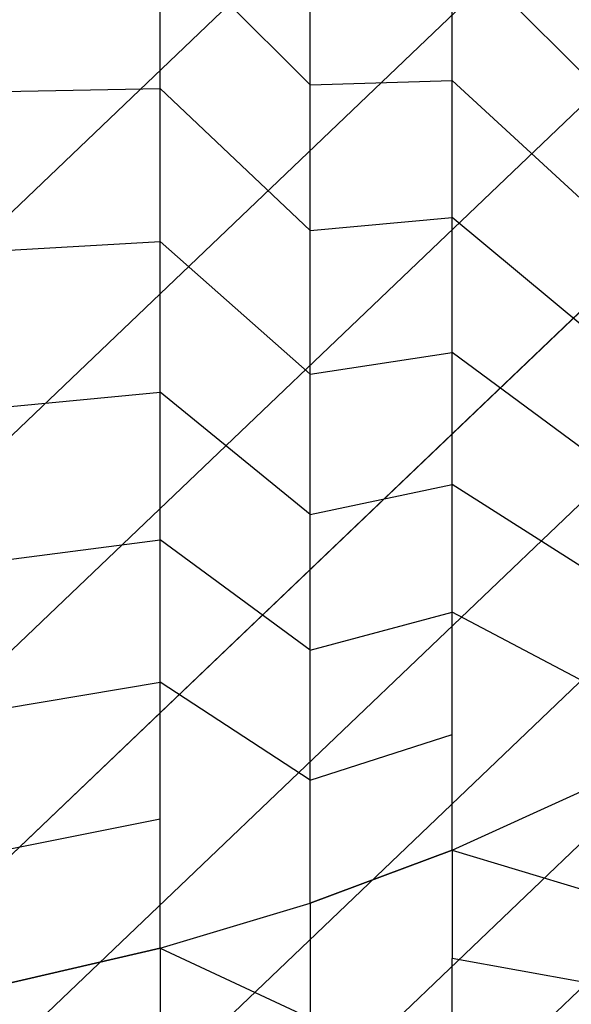
# Model space of a CAD drawing. Units: inches. Extents: x -9.6 to 9.6, y -9.6 to 9.6.
# Drawn here: x 2.9 to 5.7, y -4.9 to 0 of the extents above; entities that cross this region are included whole.
import ezdxf

# ---------------------------------------------------------------- set-up
doc = ezdxf.new("R2010")
doc.units = ezdxf.units.IN
doc.layers.add('AFUCH-3-STFB', color=5, linetype='Continuous', true_color=0x0000ff)

msp = doc.modelspace()

# ---------------------------------------------------------------- linework, layer by layer
at = {"layer": 'AFUCH-3-STFB', "invisible_edges": 14}
for points in [[(2.4127, 8.7307, 2.5), (3.2196, 8.4664, 2.5), (-6.4049, -6.4049, 2.5)], [(3.2196, 8.4664, 2.5), (3.9983, 8.1277, 2.5), (-6.4049, -6.4049, 2.5)], [(3.9983, 8.1277, 2.5), (4.7418, 7.7176, 2.5), (-6.4049, -6.4049, 2.5)], [(4.7418, 7.7176, 2.5), (5.4436, 7.2396, 2.5), (-6.4049, -6.4049, 2.5)], [(5.4436, 7.2396, 2.5), (6.0977, 6.6981, 2.5), (-6.4049, -6.4049, 2.5)], [(6.0977, 6.6981, 2.5), (6.6981, 6.0977, 2.5), (-6.4049, -6.4049, 2.5)], [(-6.4049, -6.4049, 2.5), (6.6981, 6.0977, 2.5), (-5.777, -6.9765, 2.5)], [(7.2396, 5.4436, 2.5), (-5.777, -6.9765, 2.5), (6.6981, 6.0977, 2.5)], [(-5.0983, -7.4868, 2.5), (-5.777, -6.9765, 2.5), (7.2396, 5.4436, 2.5)], [(7.7176, 4.7418, 2.5), (-5.0983, -7.4868, 2.5), (7.2396, 5.4436, 2.5)], [(-5.0983, -7.4868, 2.5), (7.7176, 4.7418, 2.5), (-4.3748, -7.9314, 2.5)], [(8.1277, 3.9983, 2.5), (-4.3748, -7.9314, 2.5), (7.7176, 4.7418, 2.5)], [(-3.6129, -8.3062, 2.5), (-4.3748, -7.9314, 2.5), (8.1277, 3.9983, 2.5)], [(8.4664, 3.2196, 2.5), (-3.6129, -8.3062, 2.5), (8.1277, 3.9983, 2.5)], [(-3.6129, -8.3062, 2.5), (8.4664, 3.2196, 2.5), (-2.8192, -8.608, 2.5)], [(8.7307, 2.4127, 2.5), (-2.8192, -8.608, 2.5), (8.4664, 3.2196, 2.5)], [(-2.0008, -8.8342, 2.5), (-2.8192, -8.608, 2.5), (8.7307, 2.4127, 2.5)], [(8.9182, 1.5845, 2.5), (-2.0008, -8.8342, 2.5), (8.7307, 2.4127, 2.5)], [(-2.0008, -8.8342, 2.5), (8.9182, 1.5845, 2.5), (-1.1647, -8.9827, 2.5)], [(9.0274, 0.7424, 2.5), (-1.1647, -8.9827, 2.5), (8.9182, 1.5845, 2.5)], [(-0.3185, -9.0523, 2.5), (-1.1647, -8.9827, 2.5), (9.0274, 0.7424, 2.5)], [(9.0573, -0.1062, 2.5), (-0.3185, -9.0523, 2.5), (9.0274, 0.7424, 2.5)], [(2.8618, -0.3934, 22.5094), (3.6349, -0.3787, 22.2003), (2.8618, 0.3934, 22.5094)], [(3.6349, -0.3787, 22.2003), (3.6349, 0.3787, 22.2003), (2.8618, 0.3934, 22.5094)], [(4.375, -0.3606, 21.8191), (4.375, 0.3606, 21.8191), (3.6349, 0.3787, 22.2003)], [(4.375, -0.3606, 21.8191), (3.6349, 0.3787, 22.2003), (3.6349, -0.3787, 22.2003)], [(4.375, -0.3606, 21.8191), (5.0755, -0.3391, 21.3695), (4.375, 0.3606, 21.8191)], [(5.0755, -0.3391, 21.3695), (5.0755, 0.3391, 21.3695), (4.375, 0.3606, 21.8191)], [(5.73, -0.3147, 20.8553), (5.73, 0.3147, 20.8553), (5.0755, 0.3391, 21.3695)], [(5.73, -0.3147, 20.8553), (5.0755, 0.3391, 21.3695), (5.0755, -0.3391, 21.3695)], [(-0.3185, -9.0523, 2.5), (9.0573, -0.1062, 2.5), (0.5306, -9.0424, 2.5)], [(9.0076, -0.9538, 2.5), (0.5306, -9.0424, 2.5), (9.0573, -0.1062, 2.5)], [(5.0755, -1.0144, 21.305), (5.0755, -0.3391, 21.3695), (4.375, -0.3606, 21.8191)], [(5.73, -0.9411, 20.7955), (5.73, -0.3147, 20.8553), (5.0755, -0.3391, 21.3695)], [(5.73, -0.9411, 20.7955), (5.0755, -0.3391, 21.3695), (5.0755, -1.0144, 21.305)], [(3.6349, -1.1327, 22.1283), (3.6349, -0.3787, 22.2003), (2.8618, -0.3934, 22.5094)], [(4.375, -1.0784, 21.7506), (4.375, -0.3606, 21.8191), (3.6349, -0.3787, 22.2003)], [(4.375, -1.0784, 21.7506), (3.6349, -0.3787, 22.2003), (3.6349, -1.1327, 22.1283)], [(4.375, -1.0784, 21.7506), (5.0755, -1.0144, 21.305), (4.375, -0.3606, 21.8191)], [(2.8618, -1.1768, 22.4346), (3.6349, -1.1327, 22.1283), (2.8618, -0.3934, 22.5094)], [(1.375, -8.9529, 2.5), (0.5306, -9.0424, 2.5), (9.0076, -0.9538, 2.5)], [(8.8787, -1.7931, 2.5), (1.375, -8.9529, 2.5), (9.0076, -0.9538, 2.5)], [(5.73, -1.559, 20.6764), (5.73, -0.9411, 20.7955), (5.0755, -1.0144, 21.305)], [(5.0755, -1.6804, 21.1766), (5.0755, -1.0144, 21.305), (4.375, -1.0784, 21.7506)], [(5.73, -1.559, 20.6764), (5.0755, -1.0144, 21.305), (5.0755, -1.6804, 21.1766)], [(4.375, -1.7865, 21.6141), (4.375, -1.0784, 21.7506), (3.6349, -1.1327, 22.1283)], [(4.375, -1.7865, 21.6141), (5.0755, -1.6804, 21.1766), (4.375, -1.0784, 21.7506)], [(3.6349, -1.8765, 21.9849), (3.6349, -1.1327, 22.1283), (2.8618, -1.1768, 22.4346)], [(4.375, -1.7865, 21.6141), (3.6349, -1.1327, 22.1283), (3.6349, -1.8765, 21.9849)], [(2.8618, -1.9494, 22.2857), (3.6349, -1.8765, 21.9849), (2.8618, -1.1768, 22.4346)], [(5.73, -2.1628, 20.4991), (5.73, -1.559, 20.6764), (5.0755, -1.6804, 21.1766)], [(5.0755, -2.3312, 20.9855), (5.0755, -1.6804, 21.1766), (4.375, -1.7865, 21.6141)], [(5.73, -2.1628, 20.4991), (5.0755, -1.6804, 21.1766), (5.0755, -2.3312, 20.9855)], [(1.375, -8.9529, 2.5), (8.8787, -1.7931, 2.5), (2.2073, -8.7848, 2.5)], [(8.6717, -2.6167, 2.5), (2.2073, -8.7848, 2.5), (8.8787, -1.7931, 2.5)], [(4.375, -2.4784, 21.411), (4.375, -1.7865, 21.6141), (3.6349, -1.8765, 21.9849)], [(4.375, -2.4784, 21.411), (5.0755, -2.3312, 20.9855), (4.375, -1.7865, 21.6141)], [(3.6349, -2.6032, 21.7715), (3.6349, -1.8765, 21.9849), (2.8618, -1.9494, 22.2857)], [(4.375, -2.4784, 21.411), (3.6349, -1.8765, 21.9849), (3.6349, -2.6032, 21.7715)], [(2.8618, -2.7044, 22.064), (3.6349, -2.6032, 21.7715), (2.8618, -1.9494, 22.2857)], [(5.73, -2.7471, 20.2652), (5.73, -2.1628, 20.4991), (5.0755, -2.3312, 20.9855)], [(5.0755, -2.9609, 20.7334), (5.0755, -2.3312, 20.9855), (4.375, -2.4784, 21.411)], [(5.73, -2.7471, 20.2652), (5.0755, -2.3312, 20.9855), (5.0755, -2.9609, 20.7334)], [(4.375, -3.1479, 21.1429), (4.375, -2.4784, 21.411), (3.6349, -2.6032, 21.7715)], [(4.375, -3.1479, 21.1429), (5.0755, -2.9609, 20.7334), (4.375, -2.4784, 21.411)], [(3.0203, -8.5395, 2.5), (2.2073, -8.7848, 2.5), (8.6717, -2.6167, 2.5)], [(3.6349, -3.3064, 21.49), (3.6349, -2.6032, 21.7715), (2.8618, -2.7044, 22.064)], [(8.3886, -3.4172, 2.5), (3.0203, -8.5395, 2.5), (8.6717, -2.6167, 2.5)], [(4.375, -3.1479, 21.1429), (3.6349, -2.6032, 21.7715), (3.6349, -3.3064, 21.49)], [(2.8618, -3.435, 21.7715), (3.6349, -3.3064, 21.49), (2.8618, -2.7044, 22.064)], [(5.73, -3.3064, 19.9769), (5.73, -2.7471, 20.2652), (5.0755, -2.9609, 20.7334)], [(5.0755, -3.5638, 20.4226), (5.0755, -2.9609, 20.7334), (4.375, -3.1479, 21.1429)], [(5.73, -3.3064, 19.9769), (5.0755, -2.9609, 20.7334), (5.0755, -3.5638, 20.4226)], [(4.375, -3.7889, 20.8125), (4.375, -3.1479, 21.1429), (3.6349, -3.3064, 21.49)], [(4.375, -3.7889, 20.8125), (5.0755, -3.5638, 20.4226), (4.375, -3.1479, 21.1429)], [(3.6349, -3.9796, 21.1429), (3.6349, -3.3064, 21.49), (2.8618, -3.435, 21.7715)], [(4.375, -3.7889, 20.8125), (3.6349, -3.3064, 21.49), (3.6349, -3.9796, 21.1429)], [(5.73, -3.8358, 19.6366), (5.73, -3.3064, 19.9769), (5.0755, -3.5638, 20.4226)], [(2.8618, -4.1344, 21.411), (3.6349, -3.9796, 21.1429), (2.8618, -3.435, 21.7715)], [(3.0203, -8.5395, 2.5), (8.3886, -3.4172, 2.5), (3.8066, -8.2192, 2.5)], [(8.0317, -4.1877, 2.5), (3.8066, -8.2192, 2.5), (8.3886, -3.4172, 2.5)], [(5.0755, -4.1344, 20.0559), (5.0755, -3.5638, 20.4226), (4.375, -3.7889, 20.8125)], [(5.0755, -4.1344, 20.0559), (5.73, -3.8358, 19.6366), (5.0755, -3.5638, 20.4226)], [(4.375, -4.3955, 20.4226), (4.375, -3.7889, 20.8125), (3.6349, -3.9796, 21.1429)], [(4.375, -4.3955, 20.4226), (5.0755, -4.1344, 20.0559), (4.375, -3.7889, 20.8125)], [(5.0755, -4.1344, 20.0559), (5.73, -4.3305, 19.2476), (5.73, -3.8358, 19.6366)], [(3.6349, -4.6168, 20.7334), (3.6349, -3.9796, 21.1429), (2.8618, -4.1344, 21.411)], [(3.6349, -4.6168, 20.7334), (4.375, -4.3955, 20.4226), (3.6349, -3.9796, 21.1429)], [(2.8618, -4.7963, 20.9855), (3.6349, -4.6168, 20.7334), (2.8618, -4.1344, 21.411)], [(5.0755, -4.1344, 20.0559), (4.375, -4.3955, 20.4226), (5.0755, -4.6675, 19.6366)], [(5.0755, -4.1344, 20.0559), (5.0755, -4.6675, 19.6366), (5.73, -4.3305, 19.2476)], [(4.5596, -7.8266, 2.5), (3.8066, -8.2192, 2.5), (8.0317, -4.1877, 2.5)], [(7.6043, -4.9214, 2.5), (4.5596, -7.8266, 2.5), (8.0317, -4.1877, 2.5)], [(5.73, -4.7859, 18.8134), (5.73, -4.3305, 19.2476), (5.0755, -4.6675, 19.6366)], [(3.6349, -4.6168, 20.7334), (4.375, -4.9624, 19.9769), (4.375, -4.3955, 20.4226)], [(4.375, -4.3955, 20.4226), (4.375, -4.9624, 19.9769), (5.0755, -4.6675, 19.6366)], [(3.6349, -4.6168, 20.7334), (2.8618, -4.7963, 20.9855), (3.6349, -5.2122, 20.2652)], [(3.6349, -4.6168, 20.7334), (3.6349, -5.2122, 20.2652), (4.375, -4.9624, 19.9769)], [(5.0755, -5.1584, 19.1686), (5.0755, -4.6675, 19.6366), (4.375, -4.9624, 19.9769)], [(5.73, -4.7859, 18.8134), (5.0755, -4.6675, 19.6366), (5.0755, -5.1584, 19.1686)], [(2.8618, -4.7963, 20.9855), (2.8618, -5.4149, 20.4991), (3.6349, -5.2122, 20.2652)], [(5.73, -5.198, 18.3378), (5.73, -4.7859, 18.8134), (5.0755, -5.1584, 19.1686)]]:
    msp.add_3dface(points, dxfattribs=at)

doc.saveas('drawing.dxf')
